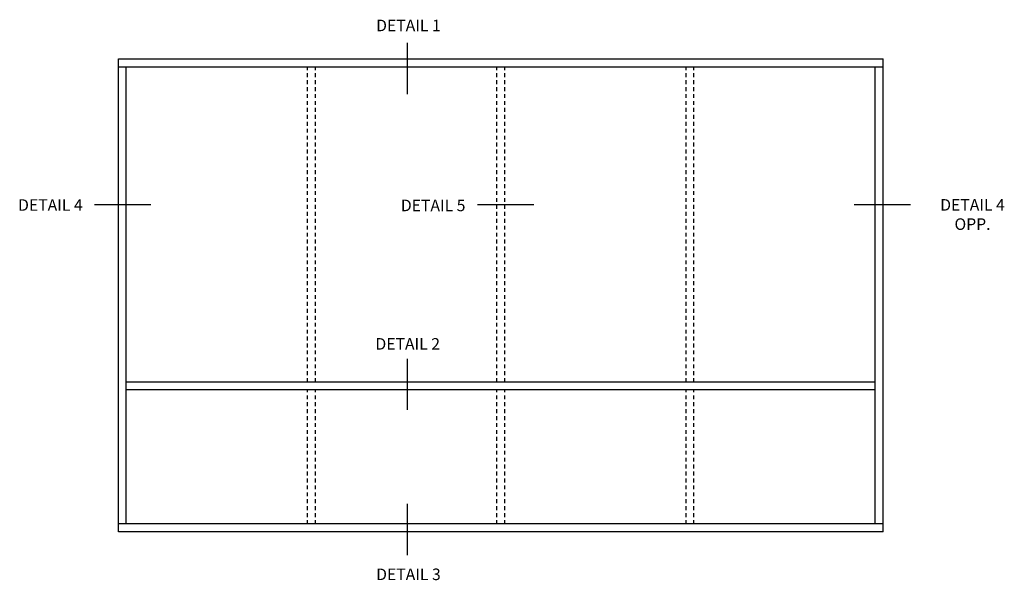
# Model space of a CAD drawing. Extents: x 0 to 77.8, y 0 to 49.2.
# Drawn here: x 35 to 66.9, y 24.7 to 42.9 of the extents above; entities that cross this region are included whole.
import ezdxf
from ezdxf.enums import TextEntityAlignment as Align

# ---------------------------------------------------------------- set-up
doc = ezdxf.new("R2010")
doc.units = 0
doc.header["$LTSCALE"] = 0.5
doc.header["$MEASUREMENT"] = 0
doc.linetypes.add('DASHED2', pattern=[0.375, 0.25, -0.125])
doc.layers.get('0').update_dxf_attribs({"color": 4, "linetype": 'CONTINUOUS'})
doc.styles.get("Standard").update_dxf_attribs({"font": 'arial.ttf'})

msp = doc.modelspace()

# ---------------------------------------------------------------- linework, layer by layer
at = {"color": 2}
for p, q in [((47.559, 42.153), (47.559, 40.491)), ((39.235, 36.897), (37.405, 36.897)), ((51.671, 36.897), (49.842, 36.897)), ((63.9, 36.897), (62.07, 36.897)), ((47.559, 31.901), (47.559, 30.239)), ((47.559, 27.186), (47.559, 25.524))]:
    msp.add_line(p, q, dxfattribs=at)
for p, q in [((38.182, 41.639), (63.014, 41.639)), ((38.182, 26.279), (38.182, 41.639)), ((63.014, 26.279), (63.014, 41.639)), ((38.182, 41.383), (63.014, 41.383)), ((38.438, 26.535), (38.438, 41.383)), ((62.758, 26.535), (62.758, 41.383)), ((62.758, 31.143), (38.438, 31.143)), ((62.758, 30.887), (38.438, 30.887)), ((63.014, 26.535), (38.182, 26.535)), ((63.014, 26.279), (38.182, 26.279))]:
    msp.add_line(p, q)
at = {"linetype": 'DASHED2'}
for p, q in [((44.326, 31.143), (44.326, 41.383)), ((44.582, 31.143), (44.582, 41.383)), ((50.47, 31.143), (50.47, 41.383)), ((50.726, 31.143), (50.726, 41.383)), ((56.614, 31.143), (56.614, 41.383)), ((56.87, 31.143), (56.87, 41.383)), ((44.326, 26.535), (44.326, 30.887)), ((44.582, 26.535), (44.582, 30.887)), ((50.47, 26.535), (50.47, 30.887)), ((50.726, 26.535), (50.726, 30.887)), ((56.614, 26.535), (56.614, 30.887)), ((56.87, 26.535), (56.87, 30.887))]:
    msp.add_line(p, q, dxfattribs=at)

# ---------------------------------------------------------------- texts
at = {"color": 2, "linetype": 'Continuous'}
for s, p in [('DETAIL 1', (47.599, 42.535)), ('DETAIL 4', (35.972, 36.704)), ('DETAIL 5', (48.402, 36.691)), ('DETAIL 2', (47.576, 32.195)), ('DETAIL 3', (47.599, 24.711))]:
    msp.add_text(s, height=0.375, dxfattribs=at).set_placement(p, align=Align.CENTER)
at = {"color": 2, "insert": (65.917, 37.084), "char_height": 0.375, "width": 3.68674, "attachment_point": 2}
msp.add_mtext('DETAIL 4 \\POPP.', dxfattribs=at)

doc.saveas('drawing.dxf')
